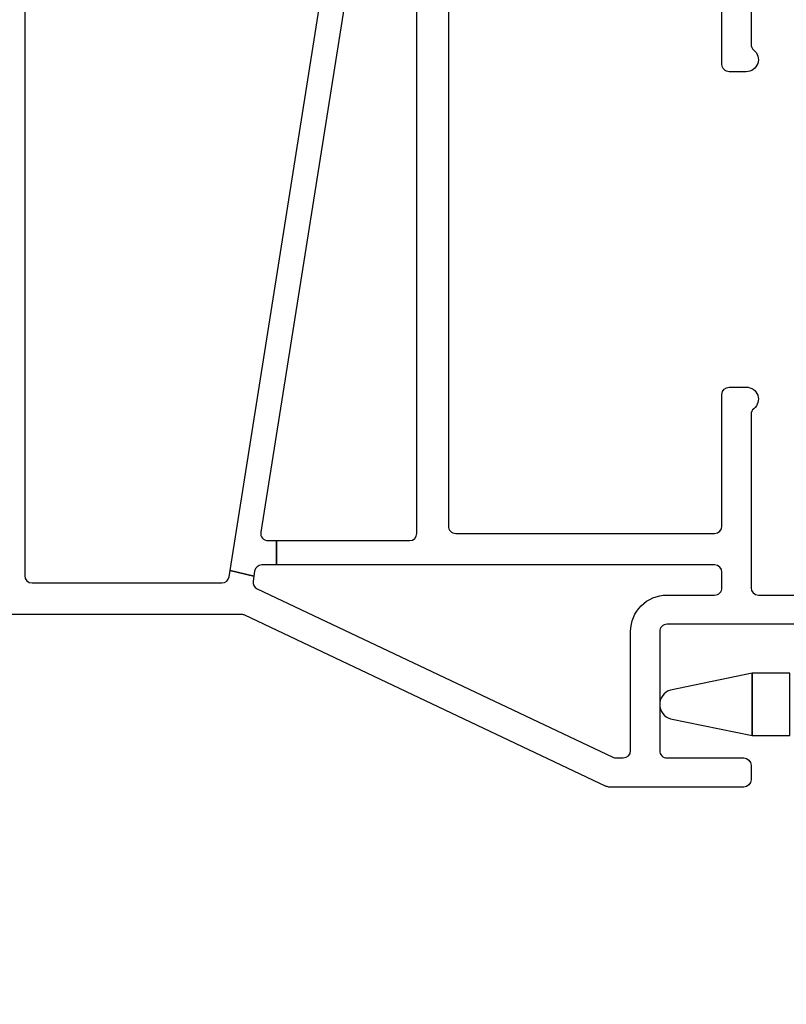
# Model space of a CAD drawing. Units: inches. Extents: x 1 to 134, y 1 to 86.
# Drawn here: x 83 to 84, y 20 to 22 of the extents above; entities that cross this region are included whole.
import ezdxf

# ---------------------------------------------------------------- set-up
doc = ezdxf.new("R2010")
doc.units = ezdxf.units.IN
doc.header["$LTSCALE"] = 0.1875
doc.header["$MEASUREMENT"] = 0
for name, color, linetype in [('ZP-ANNO-DIMS-DWNLD', 2, 'Continuous'), ('ZP-SECT-HDWR', 53, 'Continuous'), ('ZP-SECT-VINL', 130, 'Continuous')]:
    doc.layers.add(name, color=color, linetype=linetype)
doc.styles.get("Standard").update_dxf_attribs({"font": 'arial.ttf'})
doc.dimstyles.new('Frame Make Height and Width', dxfattribs={"dimtxt": 0.25, "dimasz": 0.125, "dimexe": 0.09375, "dimexo": 0.25, "dimgap": 0.0875, "dimtad": 0, "dimdec": 4, "dimzin": 10, "dimdsep": 46, "dimlunit": 5, "dimtxsty": 'Standard', "dimblk1": 'ARCHTICK', "dimblk2": 'ARCHTICK', "dimsah": 1, "dimcen": 0.09, "dimclrd": 256, "dimclre": 256, "dimclrt": 255, "dimadec": 3, "dimazin": 2, "dimtfac": 0.75, "dimtdec": 4, "dimtofl": 0, "dimtmove": 2, "dimatfit": 3, "dimfxl": 1, "dimfrac": 2, "dimtolj": 1, "dimtzin": 0, "dimlwd": -1, "dimlwe": -1, "dimarcsym": 0})

# ---------------------------------------------------------------- blocks, each defined once
blk = doc.blocks.new('_ArchTick')
at = {"color": 0, "linetype": 'ByBlock', "const_width": 0.15}
blk.add_lwpolyline([(-0.5, -0.5), (0.5, 0.5)], dxfattribs=at)
blk = doc.blocks.new('*D121')
at = {"layer": 'Defpoints', "color": 0, "transparency": 16777216}
for p in [(91, 21.24999999999989), (82.5, 20.87499999999989), (82.5, 18.24999999999989)]:
    blk.add_point(p, dxfattribs=at)
at = {"layer": 'ZP-ANNO-DIMS-DWNLD', "transparency": 16777216}
for p, q in [((91, 20.99999999999989), (91, 18.15624999999989)), ((82.5, 20.62499999999989), (82.5, 18.15624999999989)), ((82.5, 18.24999999999989), (85.45896998635743, 18.24999999999989)), ((91, 18.24999999999989), (88.04103001364257, 18.24999999999989))]:
    blk.add_line(p, q, dxfattribs=at)
at = {"layer": 'ZP-ANNO-DIMS-DWNLD', "transparency": 16777216, "xscale": 0.125, "yscale": 0.125, "zscale": 0.125, "rotation": 180}
blk.add_blockref('_ArchTick', (82.5, 18.24999999999989), dxfattribs=at)
at = {"layer": 'ZP-ANNO-DIMS-DWNLD', "transparency": 16777216, "xscale": 0.125, "yscale": 0.125, "zscale": 0.125}
blk.add_blockref('_ArchTick', (91, 18.24999999999989), dxfattribs=at)
at = {"layer": 'ZP-ANNO-DIMS-DWNLD', "color": 255, "transparency": 16777216, "insert": (86.75, 18.24999999999989), "char_height": 0.25, "attachment_point": 5}
blk.add_mtext('\\A1;FRAME WIDTH', dxfattribs=at)
blk = doc.blocks.new('101CS - Vin22 VE DH BF FI (3 1-4 in) OAW (Dual .75 in 3mm IG) V JL FS')
at = {"layer": 'ZP-SECT-HDWR'}
blk.add_lwpolyline([(-0.1208898140505674, -1.874999999999375), (-0.1208898140505674, -1.797338557049841), (-0.1554956175406623, -1.629204539047464, 0.7523683622034445), (-0.2145213293141204, -1.629204539047464), (-0.2491271328042153, -1.797338557049841), (-0.1208898140505674, -1.797338557049841), (-0.2491271328042153, -1.797338557049841), (-0.2491271328042153, -1.874999999999318), (-0.1208898140505674, -1.874999999999375)], format="xyb", dxfattribs=at)
at = {"layer": 'ZP-SECT-VINL'}
for points in [[(1.51499999999999, -1.795000000000073), (1.17322498999204, -1.795000000000073, 0.2277350772923488), (1.16151561874506, -1.800625000000025, -0.708811508003526), (1.117000000000079, -1.785000000000082), (1.117000000000079, -1.750000000000114, -0.4142135623740467), (1.132000000000065, -1.73500000000007), (1.443999999999964, -1.73500000000007, 0.4142135623730957)], [(1.443999999999964, -1.172000000000025), (0.1820000000000199, -1.172000000000025, 0.4142135623730906), (0.1670000000000336, -1.187000000000069), (0.1670000000000336, -1.720000000000084, 0.4142135623730951), (0.1820000000000199, -1.73500000000007), (0.4529999999999781, -1.73500000000007, -0.4142135623730906), (0.4679999999999644, -1.750000000000057), (0.4679999999999644, -1.785000000000082, -0.7088115080034217), (0.4234843812549833, -1.800625000000025, 0.2277350772923718), (0.4117750100080038, -1.795000000000073), (0.05500000000006722, -1.795000000000073, 0.4142135623730906), (0.04000000000008086, -1.810000000000059), (0.04000000000008086, -2.238775010008112, 0.2277350772922053)], [(-0.01999999999997826, -2.280000000000086), (-0.01999999999997826, -1.622000000000071, 0.4142135623730951), (-0.03499999999996461, -1.607000000000028), (-0.2799999999999692, -1.607000000000028, 0.4142135623730906), (-0.2949999999999555, -1.622000000000071), (-0.2949999999999555, -1.780000000000086, -0.4142135623730951), (-0.3099999999999419, -1.795000000000073), (-0.3400000000000283, -1.795000000000073, -0.4142135623730906), (-0.3550000000000146, -1.780000000000086), (-0.3550000000000146, -1.503370735167721, -0.1109741233658555), (-0.3535579074665485, -1.496953325633569), (-0.001442092533462613, -0.7530466743665443, 0.1109741233658636), (3.552713678800501e-15, -0.7466292648323929), (3.552713678800501e-15, -0.2500000000000568, -0.4142135623730951)], [(1.367499999999954, -0.3000000000000114), (0.08000000000004448, -0.3000000000000682, 0.414213562373093), (0.06500000000005812, -0.3150000000000546), (0.06500000000005812, -0.7059195937457616, 0.3689194771098308), (0.07765348302439534, -0.7207349188547028), (0.09052401164899848, -0.7227734103275907), (0.0791037401326129, -0.7715878733044974), (0.06886096328958402, -0.7699655768268485, 0.3329961824219626), (0.05295653884741469, -0.7783634924016383), (-0.2935579074664894, -1.510436266304225, 0.1109741233658549), (-0.2949999999999555, -1.516853675838377), (-0.2949999999999555, -1.532000000000039, 0.414213562373095), (-0.2799999999999692, -1.547000000000025), (-0.03499999999996461, -1.547000000000025, -0.4142135623730958), (0.04000000000008086, -1.622000000000071), (0.04000000000008086, -1.720000000000027, 0.4142135623734441), (0.05500000000006722, -1.73500000000007), (0.08699999999999264, -1.73500000000007, 0.4142135623730908), (0.101999999999979, -1.720000000000084), (0.101999999999979, -0.8178897237759202), (0.1520000000000472, -0.8178897237759202), (0.1520000000000472, -1.092000000000041, 0.4142135623730951), (0.1670000000000336, -1.107000000000028), (1.465000000000035, -1.107000000000028, 0.4142135623730945)], [(1.467346516975685, -0.9914639285493081), (0.1693465169756827, -0.7858809250081435, 0.4610063144273088), (0.1520000000000472, -0.8006962501170278), (0.1520000000000472, -0.8178897237759202), (0.101999999999979, -0.8178897237759202), (0.101999999999979, -0.7880254948910874, 0.3689194771097319), (0.08934651697564178, -0.7732101697821463), (0.0791037401326129, -0.7715878733044974), (0.09052401164899848, -0.7227734103275907), (1.564653483024362, -0.9562525816172638, 0.4610063144273198)]]:
    blk.add_lwpolyline(points, format="xyb", dxfattribs=at)

msp = doc.modelspace()

# ---------------------------------------------------------------- block references
at = {"rotation": 90}
msp.add_blockref('101CS - Vin22 VE DH BF FI (3 1-4 in) OAW (Dual .75 in 3mm IG) V JL FS', (82.5, 21.24999999999989), dxfattribs=at)

# ---------------------------------------------------------------- dimensions: what is measured, and where the dimension line sits
at = {"layer": 'ZP-ANNO-DIMS-DWNLD'}
dim = msp.add_linear_dim(base=(82.5, 18.24999999999989), p1=(91, 21.24999999999989), p2=(82.5, 20.87499999999989), angle=180, text='FRAME WIDTH', dimstyle='Frame Make Height and Width', override={"dimscale": 1, "dimlfac": 1, "dimpost": '"\\X'}, dxfattribs=at)
dim.commit()
dim.dimension.update_dxf_attribs({"geometry": '*D121', "text_midpoint": (86.75, 18.24999999999989), "dimtype": 160})

doc.saveas('drawing.dxf')
